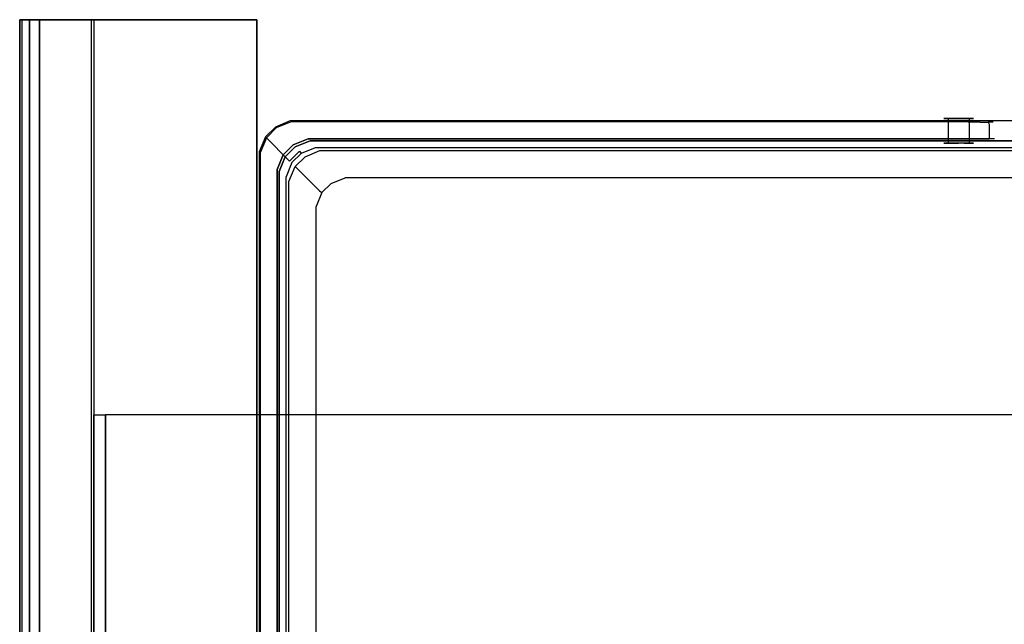
# Model space of a CAD drawing. Units: inches. Extents: x -200 to 200, y 0 to 480.
# Drawn here: x -200 to -1, y 358 to 480 of the extents above; entities that cross this region are included whole.
import ezdxf

# ---------------------------------------------------------------- set-up
doc = ezdxf.new("R2010")
doc.units = ezdxf.units.IN
doc.header["$MEASUREMENT"] = 0
for name, color, linetype in [('KOSZ', 248, 'Continuous'), ('POKRYWA', 254, 'Continuous'), ('PROWADNICE', 179, 'Continuous'), ('RACZKA', 253, 'Continuous')]:
    doc.layers.add(name, color=color, linetype=linetype)

msp = doc.modelspace()

# ---------------------------------------------------------------- linework, layer by layer
at = {"layer": 'KOSZ'}
for points, invisible_edges in [([(-144.25, 454.25, 465), (-145.23, 459.5, 465), (-148.25, 458.25, 465), (-146.25, 452.26, 465)], 5), ([(-140.34, 454.61, 22.75), (-143.37, 453.36, 22.75), (-148.25, 458.25, 465), (-145.23, 459.5, 465)], 15), ([(-141.23, 455.5, 465), (-145.23, 459.5, 465), (-144.25, 454.25, 465), (-141.23, 455.5, 465)], 11), ([(-145.23, 459.5, 465), (-141.23, 455.5, 465), (145.23, 459.5, 465), (-145.23, 459.5, 465)], 11), ([(140.34, 454.61, 22.75), (-140.34, 454.61, 22.75), (-145.23, 459.5, 465), (145.23, 459.5, 465)], 15), ([(141.23, 455.5, 465), (145.23, 459.5, 465), (-141.23, 455.5, 465), (141.23, 455.5, 465)], 10), ([(-12.74, 460, 473.65), (-12.97, 460, 472.5), (-12.97, 455, 472.5), (-12.74, 455, 473.65)], 10), ([(-12.97, 460, 472.5), (-12.09, 460, 474.62), (-9.97, 460, 475.5), (-6.97, 460, 472.5)], 12), ([(-9.97, 460, 469.5), (-12.97, 460, 472.5), (-6.97, 460, 472.5), (-7.85, 460, 470.38)], 7), ([(-12.09, 460, 470.38), (-12.97, 460, 472.5), (-9.97, 460, 469.5), (-12.09, 460, 470.38)], 14), ([(-12.74, 460, 471.35), (-12.97, 460, 472.5), (-12.09, 460, 470.38), (-12.74, 460, 471.35)], 14), ([(-12.74, 460, 473.65), (-12.09, 460, 474.62), (-12.97, 460, 472.5), (-12.74, 460, 473.65)], 15), ([(-12.74, 455, 471.35), (-12.97, 455, 472.5), (-12.97, 460, 472.5), (-12.74, 460, 471.35)], 15), ([(-12.09, 455, 470.38), (-12.74, 455, 471.35), (-12.74, 460, 471.35), (-12.09, 460, 470.38)], 2), ([(-12.09, 460, 474.62), (-12.74, 460, 473.65), (-12.74, 455, 473.65), (-12.09, 455, 474.62)], 10), ([(-11.12, 455, 469.73), (-12.09, 455, 470.38), (-12.09, 460, 470.38), (-11.12, 460, 469.73)], 10), ([(-11.12, 460, 475.27), (-12.09, 460, 474.62), (-12.09, 455, 474.62), (-11.12, 455, 475.27)], 8), ([(-11.12, 460, 469.73), (-12.09, 460, 470.38), (-9.97, 460, 469.5), (-11.12, 460, 469.73)], 9), ([(-11.12, 460, 475.27), (-9.97, 460, 475.5), (-12.09, 460, 474.62), (-11.12, 460, 475.27)], 15), ([(-9.97, 460, 475.5), (-11.12, 460, 475.27), (-11.12, 455, 475.27), (-9.97, 455, 475.5)], 10), ([(-9.97, 455, 469.5), (-11.12, 455, 469.73), (-11.12, 460, 469.73), (-9.97, 460, 469.5)], 15), ([(-8.82, 455, 469.73), (-9.97, 455, 469.5), (-9.97, 460, 469.5), (-8.82, 460, 469.73)], 10), ([(-8.82, 460, 469.73), (-9.97, 460, 469.5), (-7.85, 460, 470.38), (-8.82, 460, 469.73)], 15), ([(-7.85, 460, 474.62), (-6.97, 460, 472.5), (-9.97, 460, 475.5), (-7.85, 460, 474.62)], 11), ([(-8.82, 460, 475.27), (-7.85, 460, 474.62), (-9.97, 460, 475.5), (-8.82, 460, 475.27)], 11), ([(-8.82, 460, 475.27), (-9.97, 460, 475.5), (-9.97, 455, 475.5), (-8.82, 455, 475.27)], 15), ([(-7.85, 455, 470.38), (-8.82, 455, 469.73), (-8.82, 460, 469.73), (-7.85, 460, 470.38)], 2), ([(-7.85, 460, 474.62), (-8.82, 460, 475.27), (-8.82, 455, 475.27), (-7.85, 455, 474.62)], 10), ([(-7.2, 460, 473.65), (-7.85, 460, 474.62), (-7.85, 455, 474.62), (-7.2, 455, 473.65)], 8), ([(-7.2, 455, 471.35), (-7.85, 455, 470.38), (-7.85, 460, 470.38), (-7.2, 460, 471.35)], 10), ([(-7.85, 460, 470.38), (-6.97, 460, 472.5), (-7.2, 460, 471.35), (-7.85, 460, 470.38)], 15), ([(-7.2, 460, 473.65), (-6.97, 460, 472.5), (-7.85, 460, 474.62), (-7.2, 460, 473.65)], 13), ([(-6.97, 455, 472.5), (-7.2, 455, 471.35), (-7.2, 460, 471.35), (-6.97, 460, 472.5)], 10), ([(-6.97, 460, 472.5), (-7.2, 460, 473.65), (-7.2, 455, 473.65), (-6.97, 455, 472.5)], 10), ([(-150.25, 456.26, 465), (-146.25, 452.26, 465), (-148.25, 458.25, 465), (-150.25, 456.26, 465)], 11), ([(-143.37, 453.36, 22.75), (-145.36, 451.37, 22.75), (-150.25, 456.26, 465), (-148.25, 458.25, 465)], 15), ([(-150.25, 456.26, 465), (-151.5, 453.23, 465), (-147.5, 449.23, 465), (-146.25, 452.26, 465)], 14), ([(-145.36, 451.37, 22.75), (-146.61, 448.34, 22.75), (-151.5, 453.23, 465), (-150.25, 456.26, 465)], 7), ([(-142.25, 452.25, 480), (-139.23, 453.5, 480), (-141.23, 455.5, 480), (-144.25, 454.25, 480)], 10), ([(-144.25, 454.25, 480), (-141.23, 455.5, 480), (-141.23, 455.5, 465), (-144.25, 454.25, 465)], 15), ([(-140.34, 454.61, 22.75), (-140.21, 454.07, 21.48), (-143.05, 452.89, 21.48), (-143.37, 453.36, 22.75)], 13), ([(-141.23, 455.5, 480), (-139.23, 453.5, 480), (141.23, 455.5, 480), (-141.23, 455.5, 480)], 11), ([(-141.23, 455.5, 480), (141.23, 455.5, 480), (141.23, 455.5, 465), (-141.23, 455.5, 465)], 15), ([(-140.21, 454.07, 21.48), (-140.34, 454.61, 22.75), (140.34, 454.61, 22.75), (140.21, 454.07, 21.48)], 7), ([(139.23, 453.5, 480), (141.23, 455.5, 480), (-139.23, 453.5, 480), (139.23, 453.5, 480)], 11), ([(-12.09, 455, 474.62), (-12.97, 455, 472.5), (-12.09, 455, 470.38), (-7.85, 455, 470.38)], 12), ([(-12.74, 455, 473.65), (-12.97, 455, 472.5), (-12.09, 455, 474.62), (-12.74, 455, 473.65)], 15), ([(-12.74, 455, 471.35), (-12.09, 455, 470.38), (-12.97, 455, 472.5), (-12.74, 455, 471.35)], 11), ([(-7.85, 455, 474.62), (-9.97, 455, 475.5), (-12.09, 455, 474.62), (-7.85, 455, 470.38)], 12), ([(-9.97, 455, 469.5), (-7.85, 455, 470.38), (-12.09, 455, 470.38), (-9.97, 455, 469.5)], 11), ([(-11.12, 455, 469.73), (-9.97, 455, 469.5), (-12.09, 455, 470.38), (-11.12, 455, 469.73)], 14), ([(-11.12, 455, 475.27), (-12.09, 455, 474.62), (-9.97, 455, 475.5), (-11.12, 455, 475.27)], 15), ([(-8.82, 455, 469.73), (-7.85, 455, 470.38), (-9.97, 455, 469.5), (-8.82, 455, 469.73)], 13), ([(-8.82, 455, 475.27), (-9.97, 455, 475.5), (-7.85, 455, 474.62), (-8.82, 455, 475.27)], 14), ([(-7.85, 455, 474.62), (-7.85, 455, 470.38), (-6.97, 455, 472.5), (-7.85, 455, 474.62)], 11), ([(-6.97, 455, 472.5), (-7.85, 455, 470.38), (-7.2, 455, 471.35), (-6.97, 455, 472.5)], 15), ([(-7.2, 455, 473.65), (-7.85, 455, 474.62), (-6.97, 455, 472.5), (-7.2, 455, 473.65)], 15), ([(-151.5, 241.77, 465), (-147.5, 245.77, 465), (-151.5, 453.23, 465), (-151.5, 241.77, 465)], 11), ([(-147.5, 449.23, 465), (-151.5, 453.23, 465), (-147.5, 245.77, 465), (-147.5, 449.23, 465)], 11), ([(-146.61, 448.34, 22.75), (-146.61, 246.66, 22.75), (-151.5, 241.77, 465), (-151.5, 453.23, 465)], 15), ([(-144.25, 450.26, 480), (-142.25, 452.25, 480), (-144.25, 454.25, 480), (-146.25, 452.26, 480)], 10), ([(-146.25, 452.26, 480), (-144.25, 454.25, 480), (-144.25, 454.25, 465), (-146.25, 452.26, 465)], 15), ([(-143.37, 453.36, 22.75), (-143.05, 452.89, 21.48), (-144.89, 451.05, 21.48), (-145.36, 451.37, 22.75)], 4), ([(-143.05, 452.89, 21.48), (-142.48, 452.06, 20.52), (-144.06, 450.49, 20.52), (-144.89, 451.05, 21.48)], 15), ([(-140.21, 454.07, 21.48), (-140, 453.09, 20.52), (-142.48, 452.06, 20.52), (-143.05, 452.89, 21.48)], 15), ([(-140, 453.09, 20.52), (-139.74, 451.8, 20), (-141.75, 450.97, 20), (-142.48, 452.06, 20.52)], 15), ([(-137.31, 447.3, 26.77), (-134.28, 448.56, 26.77), (-139.23, 453.5, 480), (-142.25, 452.25, 480)], 15), ([(140.21, 454.07, 21.48), (140, 453.09, 20.52), (-140, 453.09, 20.52), (-140.21, 454.07, 21.48)], 15), ([(140, 453.09, 20.52), (139.74, 451.8, 20), (-139.74, 451.8, 20), (-140, 453.09, 20.52)], 15), ([(-134.28, 448.56, 26.77), (134.28, 448.56, 26.77), (139.23, 453.5, 480), (-139.23, 453.5, 480)], 15), ([(-147.5, 449.23, 480), (-146.25, 452.26, 480), (-146.25, 452.26, 465), (-147.5, 449.23, 465)], 10), ([(-145.5, 447.23, 480), (-144.25, 450.26, 480), (-146.25, 452.26, 480), (-147.5, 449.23, 480)], 14), ([(-146.07, 448.21, 21.48), (-146.61, 448.34, 22.75), (-145.36, 451.37, 22.75), (-144.89, 451.05, 21.48)], 7), ([(-144.89, 451.05, 21.48), (-144.06, 450.49, 20.52), (-145.09, 448, 20.52), (-146.07, 448.21, 21.48)], 15), ([(-144.06, 450.49, 20.52), (-142.97, 449.75, 20), (-143.8, 447.74, 20), (-145.09, 448, 20.52)], 15), ([(-139.3, 445.31, 26.77), (-137.31, 447.3, 26.77), (-142.25, 452.25, 480), (-144.25, 450.26, 480)], 7), ([(-142.48, 452.06, 20.52), (-141.75, 450.97, 20), (-142.97, 449.75, 20), (-144.06, 450.49, 20.52)], 15), ([(-141.75, 450.97, 20), (-139.74, 451.8, 20), (-142.97, 449.75, 20), (-141.75, 450.97, 20)], 15), ([(-142.97, 449.75, 20), (-139.74, 451.8, 20), (141.75, 450.97, 20), (142.97, 245.25, 20)], 15), ([(139.74, 451.8, 20), (141.75, 450.97, 20), (-139.74, 451.8, 20), (139.74, 451.8, 20)], 15), ([(-147.5, 245.77, 480), (-145.5, 247.77, 480), (-147.5, 449.23, 480), (-147.5, 245.77, 480)], 11), ([(-145.5, 447.23, 480), (-147.5, 449.23, 480), (-145.5, 247.77, 480), (-145.5, 447.23, 480)], 11), ([(-147.5, 449.23, 465), (-147.5, 245.77, 465), (-147.5, 245.77, 480), (-147.5, 449.23, 480)], 15), ([(-140.55, 442.28, 26.77), (-139.3, 445.31, 26.77), (-144.25, 450.26, 480), (-145.5, 447.23, 480)], 15), ([(-143.8, 447.74, 20), (-142.97, 449.75, 20), (-143.8, 247.27, 20), (-143.8, 447.74, 20)], 15), ([(-143.8, 247.27, 20), (-142.97, 449.75, 20), (-141.75, 244.03, 20), (-143.8, 247.27, 20)], 15), ([(142.97, 245.25, 20), (139.74, 243.2, 20), (-141.75, 244.03, 20), (-142.97, 449.75, 20)], 15), ([(-134.15, 447.99, 25.46), (-134.28, 448.56, 26.77), (-137.31, 447.3, 26.77), (-136.98, 446.82, 25.46)], 7), ([(134.15, 447.99, 25.46), (134.28, 448.56, 26.77), (-134.28, 448.56, 26.77), (-134.15, 447.99, 25.46)], 15), ([(-146.07, 246.79, 21.48), (-146.61, 246.66, 22.75), (-146.61, 448.34, 22.75), (-146.07, 448.21, 21.48)], 15), ([(-145.09, 247, 20.52), (-146.07, 246.79, 21.48), (-146.07, 448.21, 21.48), (-145.09, 448, 20.52)], 13), ([(-140.55, 252.72, 26.77), (-140.55, 442.28, 26.77), (-145.5, 447.23, 480), (-145.5, 247.77, 480)], 15), ([(-145.09, 448, 20.52), (-143.8, 447.74, 20), (-143.8, 247.27, 20), (-145.09, 247, 20.52)], 15), ([(-136.98, 446.82, 25.46), (-137.31, 447.3, 26.77), (-139.3, 445.31, 26.77), (-138.82, 444.98, 25.46)], 3), ([(-136.44, 446.02, 24.53), (-136.98, 446.82, 25.46), (-138.82, 444.98, 25.46), (-138.02, 444.44, 24.53)], 15), ([(-133.95, 447.05, 24.54), (-134.15, 447.99, 25.46), (-136.98, 446.82, 25.46), (-136.44, 446.02, 24.53)], 15), ([(-133.68, 445.73, 24), (-133.95, 447.05, 24.54), (-136.44, 446.02, 24.53), (-135.68, 444.89, 24)], 15), ([(-134.15, 447.99, 25.46), (-133.95, 447.05, 24.54), (133.95, 447.05, 24.54), (134.15, 447.99, 25.46)], 7), ([(133.68, 445.73, 24), (133.95, 447.05, 24.54), (-133.95, 447.05, 24.54), (-133.68, 445.73, 24)], 15), ([(-138.82, 444.98, 25.46), (-139.3, 445.31, 26.77), (-140.55, 442.28, 26.77), (-139.99, 442.15, 25.46)], 15), ([(-138.02, 444.44, 24.53), (-138.82, 444.98, 25.46), (-139.99, 442.15, 25.46), (-139.05, 441.95, 24.54)], 13), ([(-136.89, 443.68, 24), (-138.02, 444.44, 24.53), (-139.05, 441.95, 24.54), (-137.73, 441.68, 24)], 15), ([(-135.68, 444.89, 24), (-136.44, 446.02, 24.53), (-138.02, 444.44, 24.53), (-136.89, 443.68, 24)], 15), ([(-135.68, 444.89, 24), (-137.73, 441.68, 24), (133.68, 445.73, 24), (-135.68, 444.89, 24)], 15), ([(-133.68, 249.28, 24), (133.68, 445.73, 24), (-137.73, 441.68, 24), (-136.89, 251.32, 24)], 15), ([(-136.89, 443.68, 24), (-137.73, 441.68, 24), (-135.68, 444.89, 24), (-136.89, 443.68, 24)], 15), ([(-133.68, 445.73, 24), (-135.68, 444.89, 24), (133.68, 445.73, 24), (-133.68, 445.73, 24)], 15), ([(137.73, 253.33, 24), (136.89, 443.68, 24), (133.68, 445.73, 24), (-133.68, 249.28, 24)], 15), ([(-139.99, 442.15, 25.46), (-140.55, 442.28, 26.77), (-140.55, 252.72, 26.77), (-139.99, 252.85, 25.46)], 7), ([(-139.99, 252.85, 25.46), (-139.05, 253.06, 24.54), (-139.05, 441.95, 24.54), (-139.99, 442.15, 25.46)], 15), ([(-137.73, 441.68, 24), (-139.05, 441.95, 24.54), (-139.05, 253.06, 24.54), (-137.73, 253.33, 24)], 15), ([(-136.89, 251.32, 24), (-137.73, 441.68, 24), (-137.73, 253.33, 24), (-136.89, 251.32, 24)], 15)]:
    msp.add_3dface(points, dxfattribs=dict(at, invisible_edges=invisible_edges))
at = {"layer": 'POKRYWA'}
for points, invisible_edges in [([(-182.65, 400, 491), (-182.65, 400, 489.1), (-185, 400, 489.1), (-185, 400, 491)], 3), ([(-185, 400, 491), (-185, 0, 491), (-182.65, 0, 491), (-182.65, 400, 491)], 14), ([(-185, 0, 491), (-185, 400, 491), (-185, 400, 489.1), (-185, 0, 489.1)], 15), ([(-185, 400, 462), (-185, 0, 462), (-185, 0, 489.1), (-185, 400, 489.1)], 7), ([(-182.65, 400, 462), (-185, 400, 462), (-185, 400, 489.1), (-182.65, 400, 489.1)], 7), ([(-182.65, 400, 491), (-163.19, 4.95, 491), (-162.8, 5, 491), (182.66, 400, 491)], 5), ([(162.8, 5, 489.1), (-163.19, 4.95, 489.1), (-182.65, 400, 489.1), (162.8, 5, 489.1)], 14), ([(-163.19, 4.95, 489.1), (-182.65, 0, 489.1), (-182.65, 400, 489.1), (-163.19, 4.95, 489.1)], 12), ([(-163.19, 4.95, 491), (-182.65, 400, 491), (-182.65, 0, 491), (-163.19, 4.95, 491)], 11), ([(-182.65, 400, 489.1), (-182.65, 400, 491), (182.66, 400, 491), (182.65, 400, 489.1)], 7), ([(162.8, 5, 489.1), (-182.65, 400, 489.1), (182.65, 400, 489.1), (182.65, 0, 489.1)], 15), ([(-182.65, 0, 462), (-182.65, 400, 462), (-182.65, 400, 489.1), (-182.65, 0, 489.1)], 15), ([(163.19, 4.95, 491), (182.66, 400, 491), (-162.8, 5, 491), (163.19, 4.95, 491)], 11)]:
    msp.add_3dface(points, dxfattribs=dict(at, invisible_edges=invisible_edges))
msp.add_3dface([(-185, 0, 462), (-185, 400, 462), (-182.65, 400, 462), (-182.65, 0, 462)], dxfattribs=at)
at = {"layer": 'PROWADNICE'}
for points, invisible_edges in [([(-200, 480, 397), (-200, 100, 397), (-200, 480, 407.25), (-200, 480, 397)], 10), ([(-200, 100, 397), (-200, 0, 397), (-200, 480, 407.25), (-200, 100, 397)], 14), ([(-200, 0, 397), (-200, 0, 407.25), (-200, 480, 407.25), (-200, 0, 397)], 12), ([(-200, 480, 417.94), (-200, 480, 421.5), (-198, 480, 421.5), (-198, 480, 417.94)], 4), ([(-200, 480, 474.27), (-199.48, 480, 475.52), (-200, 480, 470.5), (-200, 480, 474.27)], 8), ([(-200, 480, 421.5), (-200, 0, 421.5), (-198, 0, 421.5), (-198, 480, 421.5)], 8), ([(-200, 0, 474.27), (-199.48, 0, 475.52), (-199.48, 480, 475.52), (-200, 480, 474.27)], 13), ([(-198, 480, 417.94), (-198, 0, 417.94), (-200, 0, 417.94), (-200, 480, 417.94)], 9), ([(-200, 480, 410.81), (-200, 480, 414.38), (-198, 480, 414.38), (-198, 480, 410.81)], 4), ([(-196, 480, 470.5), (-196, 0, 470.5), (-200, 0, 470.5), (-200, 480, 470.5)], 2), ([(-200, 0, 414.38), (-200, 480, 414.38), (-200, 480, 410.81), (-200, 0, 410.81)], 10), ([(-198, 480, 410.81), (-198, 0, 410.81), (-200, 0, 410.81), (-200, 480, 410.81)], 14), ([(-200, 480, 407.25), (-200, 0, 407.25), (-198, 0, 407.25), (-198, 480, 407.25)], 3), ([(-200, 0, 470.5), (-200, 0, 474.27), (-200, 480, 474.27), (-200, 480, 470.5)], 15), ([(-200, 480, 470.5), (-199.48, 480, 475.52), (-197.26, 480, 477), (-196, 480, 470.5)], 15), ([(-200, 480, 397), (-200, 480, 407.25), (-198, 480, 407.25), (-198, 480, 397)], 7), ([(-200, 480, 417.94), (-200, 0, 417.94), (-200, 0, 421.5), (-200, 480, 421.5)], 15), ([(-200, 100, 397), (-200, 480, 397), (-198, 480, 397), (-198, 100, 397)], 15), ([(-200, 480, 414.38), (-200, 0, 414.38), (-198, 0, 414.38), (-198, 480, 414.38)], 15), ([(-198.52, 480, 476.48), (-197.26, 480, 477), (-199.48, 480, 475.52), (-198.52, 480, 476.48)], 8), ([(-199.48, 0, 475.52), (-198.52, 0, 476.48), (-198.52, 480, 476.48), (-199.48, 480, 475.52)], 15), ([(-197.26, 480, 477), (-198.52, 480, 476.48), (-198.52, 0, 476.48), (-197.26, 0, 477)], 15), ([(-198, 480, 417.94), (-196, 480, 417.94), (-196, 480, 414.38), (-198, 480, 414.38)], 5), ([(-198, 480, 414.38), (-196, 480, 414.38), (-196, 480, 410.81), (-198, 480, 410.81)], 13), ([(-198, 480, 440), (-198, 0, 440), (-196, 0, 440), (-196, 480, 440)], 2), ([(-198, 0, 417.94), (-198, 480, 417.94), (-198, 480, 414.38), (-198, 0, 414.38)], 2), ([(-198, 480, 421.5), (-198, 480, 440), (-196, 480, 440), (-196, 480, 421.5)], 14), ([(-198, 480, 410.81), (-196, 480, 410.81), (-196, 480, 407.25), (-198, 480, 407.25)], 5), ([(-198, 480, 407.25), (-196, 480, 407.25), (-196, 480, 397), (-198, 480, 397)], 9), ([(-196, 480, 417.94), (-198, 480, 417.94), (-198, 480, 421.5), (-196, 480, 421.5)], 7), ([(-198, 480, 421.5), (-198, 0, 421.5), (-198, 0, 440), (-198, 480, 440)], 15), ([(-196, 480, 397), (-196, 100, 397), (-198, 100, 397), (-198, 480, 397)], 15), ([(-198, 480, 407.25), (-198, 0, 407.25), (-198, 0, 410.81), (-198, 480, 410.81)], 15), ([(-186.48, 480, 476.48), (-197.26, 480, 477), (-187.73, 480, 477), (-186.48, 480, 476.48)], 9), ([(-197.26, 480, 477), (-197.26, 0, 477), (-187.73, 0, 477), (-187.73, 480, 477)], 15), ([(-197.26, 480, 477), (-186.48, 480, 476.48), (-185, 480, 474.27), (-196, 480, 470.5)], 15), ([(-196, 480, 421.5), (-196, 480, 440), (-185, 480, 474.27), (-196, 480, 421.5)], 15), ([(-196, 480, 440), (-196, 480, 470.5), (-185, 480, 474.27), (-196, 480, 440)], 14), ([(-196, 480, 421.5), (-185, 480, 474.27), (-185, 480, 397), (-196, 480, 397)], 1), ([(-196, 100, 397), (-196, 480, 397), (-185, 480, 397), (-185, 100, 397)], 11), ([(-196, 0, 440), (-196, 0, 470.5), (-196, 480, 470.5), (-196, 480, 440)], 15), ([(-187.73, 0, 477), (-186.48, 0, 476.48), (-186.48, 480, 476.48), (-187.73, 480, 477)], 15), ([(-185.52, 480, 475.52), (-185, 480, 474.27), (-186.48, 480, 476.48), (-185.52, 480, 475.52)], 10), ([(-186.48, 0, 476.48), (-185.52, 0, 475.52), (-185.52, 480, 475.52), (-186.48, 480, 476.48)], 15), ([(-185.52, 0, 475.52), (-185, 0, 474.27), (-185, 480, 474.27), (-185.52, 480, 475.52)], 7), ([(-185, 480, 462), (-185, 10, 462), (-152, 10, 462), (-152, 480, 462)], 14), ([(-185, 10, 462), (-185, 480, 462), (-185, 480, 447), (-185, 10, 447)], 11), ([(-185, 480, 397), (-185, 480, 474.27), (-185, 0, 474.27), (-185, 100, 397)], 15), ([(-185, 10, 447), (-185, 480, 447), (-152, 480, 447), (-152, 10, 447)], 15), ([(-152, 10, 462), (-152, 10, 447), (-152, 480, 447), (-152, 480, 462)], 4)]:
    msp.add_3dface(points, dxfattribs=dict(at, invisible_edges=invisible_edges))
msp.add_3dface([(-185, 480, 447), (-185, 480, 462), (-152, 480, 462), (-152, 480, 447)], dxfattribs=at)
at = {"layer": 'RACZKA'}
for points, invisible_edges in [([(-148.25, 458.25, 478.81), (-145.23, 459.5, 478.81), (-145.23, 459.5, 478.31), (-148.25, 458.25, 478.31)], 15), ([(-148.08, 458.07, 465.75), (-148.25, 458.25, 466.19), (-145.23, 459.5, 466.19), (-145.05, 459.33, 465.75)], 7), ([(-148.25, 458.25, 466.69), (-145.23, 459.5, 466.69), (-145.23, 459.5, 466.19), (-148.25, 458.25, 466.19)], 15), ([(-145.23, 459.5, 466.69), (-148.25, 458.25, 466.69), (-148.25, 458.25, 478.31), (-145.23, 459.5, 478.31)], 15), ([(-145.05, 459.33, 479.25), (-145.23, 459.5, 478.81), (-148.25, 458.25, 478.81), (-148.08, 458.07, 479.25)], 15), ([(-148.08, 458.07, 465.75), (-145.05, 459.33, 465.75), (-144.74, 459.02, 465.5), (-147.77, 457.76, 465.5)], 15), ([(-144.74, 459.02, 479.5), (-145.05, 459.33, 479.25), (-148.08, 458.07, 479.25), (-147.77, 457.76, 479.5)], 13), ([(-144.65, 454.65, 465.5), (-147.77, 457.76, 465.5), (-144.74, 459.02, 465.5), (-141.63, 455.9, 465.5)], 7), ([(-144.65, 454.65, 479.5), (-141.63, 455.9, 479.5), (-144.74, 459.02, 479.5), (-147.77, 457.76, 479.5)], 14), ([(-6.13, 459.5, 477.44), (-3.9, 459.5, 473.97), (-145.23, 459.5, 478.31), (-6.13, 459.5, 477.44)], 15), ([(-8.15, 459.5, 478.81), (-8.25, 459.5, 478.31), (-145.23, 459.5, 478.81), (-8.15, 459.5, 478.81)], 15), ([(-3.9, 459.5, 473.97), (-8.25, 459.5, 466.69), (-145.23, 459.5, 466.69), (-145.23, 459.5, 478.31)], 15), ([(-8.15, 459.5, 466.19), (-8.06, 459.25, 465.75), (-145.05, 459.33, 465.75), (-145.23, 459.5, 466.19)], 13), ([(-145.23, 459.5, 478.81), (-8.25, 459.5, 478.31), (-6.13, 459.5, 477.44), (-145.23, 459.5, 478.31)], 15), ([(-8.15, 459.5, 478.81), (-145.23, 459.5, 478.81), (-145.05, 459.33, 479.25), (-8.06, 459.25, 479.25)], 15), ([(-145.23, 459.5, 466.69), (-8.25, 459.5, 466.69), (-8.15, 459.5, 466.19), (-145.23, 459.5, 466.19)], 15), ([(-145.05, 459.33, 465.75), (-8.06, 459.25, 465.75), (-8.01, 458.82, 465.5), (-144.74, 459.02, 465.5)], 15), ([(-8.01, 458.82, 479.5), (-8.06, 459.25, 479.25), (-145.05, 459.33, 479.25), (-144.74, 459.02, 479.5)], 13), ([(-8.01, 458.82, 465.5), (-8.01, 455.9, 465.5), (-141.63, 455.9, 465.5), (-144.74, 459.02, 465.5)], 15), ([(-141.63, 455.9, 479.5), (-8.01, 455.9, 479.5), (-8.01, 458.82, 479.5), (-144.74, 459.02, 479.5)], 15), ([(-6.13, 459.5, 477.44), (-8.25, 459.5, 478.31), (-8.15, 459.5, 478.81), (-5.85, 459.5, 477.86)], 15), ([(-8.25, 459.5, 466.69), (-3.9, 459.5, 473.97), (-4.78, 459.5, 468.92), (-8.25, 459.5, 466.69)], 15), ([(-6.13, 459.5, 467.56), (-8.25, 459.5, 466.69), (-4.78, 459.5, 468.92), (-6.13, 459.5, 467.56)], 15), ([(-8.25, 459.5, 466.69), (-6.13, 459.5, 467.56), (-5.85, 459.5, 467.14), (-8.15, 459.5, 466.19)], 15), ([(-5.85, 459.5, 467.14), (-5.6, 459.25, 466.77), (-8.06, 459.25, 465.75), (-8.15, 459.5, 466.19)], 13), ([(-8.06, 459.25, 479.25), (-5.6, 459.25, 478.23), (-5.85, 459.5, 477.86), (-8.15, 459.5, 478.81)], 15), ([(-5.46, 458.82, 478.44), (-5.6, 459.25, 478.23), (-8.06, 459.25, 479.25), (-8.01, 458.82, 479.5)], 13), ([(-5.6, 459.25, 466.77), (-5.46, 458.82, 466.56), (-8.01, 458.82, 465.5), (-8.06, 459.25, 465.75)], 15), ([(-8.01, 458.82, 465.5), (-5.46, 458.82, 466.56), (-5.46, 455.9, 466.56), (-8.01, 455.9, 465.5)], 15), ([(-8.01, 455.9, 479.5), (-5.46, 455.9, 478.44), (-5.46, 458.82, 478.44), (-8.01, 458.82, 479.5)], 15), ([(-5.85, 459.5, 477.86), (-4.36, 459.5, 476.37), (-4.78, 459.5, 476.08), (-6.13, 459.5, 477.44)], 15), ([(-4.78, 459.5, 476.08), (-3.9, 459.5, 473.97), (-6.13, 459.5, 477.44), (-4.78, 459.5, 476.08)], 15), ([(-6.13, 459.5, 467.56), (-4.78, 459.5, 468.92), (-4.36, 459.5, 468.63), (-5.85, 459.5, 467.14)], 15), ([(-5.6, 459.25, 478.23), (-3.99, 459.25, 476.61), (-4.36, 459.5, 476.37), (-5.85, 459.5, 477.86)], 14), ([(-4.36, 459.5, 468.63), (-3.99, 459.25, 468.39), (-5.6, 459.25, 466.77), (-5.85, 459.5, 467.14)], 15), ([(-3.77, 458.82, 476.76), (-3.99, 459.25, 476.61), (-5.6, 459.25, 478.23), (-5.46, 458.82, 478.44)], 15), ([(-3.99, 459.25, 468.39), (-3.77, 458.82, 468.24), (-5.46, 458.82, 466.56), (-5.6, 459.25, 466.77)], 6), ([(-5.46, 458.82, 466.56), (-3.77, 458.82, 468.24), (-3.77, 455.9, 468.24), (-5.46, 455.9, 466.56)], 9), ([(-3.77, 458.82, 476.76), (-5.46, 458.82, 478.44), (-5.46, 455.9, 478.44), (-3.77, 455.9, 476.76)], 15), ([(-3.9, 459.5, 473.97), (-4.78, 459.5, 476.08), (-4.36, 459.5, 476.37), (-3.4, 459.5, 474.07)], 15), ([(-4.78, 459.5, 468.92), (-3.9, 459.5, 473.97), (-3.9, 459.5, 471.03), (-4.78, 459.5, 468.92)], 15), ([(-3.4, 459.5, 470.93), (-4.36, 459.5, 468.63), (-4.78, 459.5, 468.92), (-3.9, 459.5, 471.03)], 15), ([(-2.97, 459.25, 470.84), (-3.99, 459.25, 468.39), (-4.36, 459.5, 468.63), (-3.4, 459.5, 470.93)], 14), ([(-3.99, 459.25, 476.61), (-2.97, 459.25, 474.16), (-3.4, 459.5, 474.07), (-4.36, 459.5, 476.37)], 15), ([(-2.72, 458.82, 474.21), (-2.97, 459.25, 474.16), (-3.99, 459.25, 476.61), (-3.77, 458.82, 476.76)], 9), ([(-3.99, 459.25, 468.39), (-2.97, 459.25, 470.84), (-2.72, 458.82, 470.79), (-3.77, 458.82, 468.24)], 15), ([(-3.4, 459.5, 474.07), (-3.4, 459.5, 470.93), (-3.9, 459.5, 471.03), (-3.9, 459.5, 473.97)], 15), ([(-2.72, 455.9, 470.79), (-3.77, 455.9, 468.24), (-3.77, 458.82, 468.24), (-2.72, 458.82, 470.79)], 14), ([(-3.77, 455.9, 476.76), (-2.72, 455.9, 474.21), (-2.72, 458.82, 474.21), (-3.77, 458.82, 476.76)], 7), ([(-2.97, 459.25, 470.84), (-3.4, 459.5, 470.93), (-3.4, 459.5, 474.07), (-2.97, 459.25, 474.16)], 7), ([(-2.72, 458.82, 470.79), (-2.97, 459.25, 470.84), (-2.97, 459.25, 474.16), (-2.72, 458.82, 474.21)], 15), ([(-2.72, 458.82, 470.79), (-2.72, 458.82, 474.21), (-2.72, 455.9, 474.21), (-2.72, 455.9, 470.79)], 15), ([(-150.07, 456.08, 465.75), (-150.25, 456.26, 466.19), (-148.25, 458.25, 466.19), (-148.08, 458.07, 465.75)], 6), ([(-150.25, 456.26, 466.69), (-148.25, 458.25, 466.69), (-148.25, 458.25, 466.19), (-150.25, 456.26, 466.19)], 7), ([(-150.25, 456.26, 478.81), (-150.07, 456.08, 479.25), (-148.08, 458.07, 479.25), (-148.25, 458.25, 478.81)], 14), ([(-150.25, 456.26, 478.31), (-148.25, 458.25, 478.31), (-148.25, 458.25, 466.69), (-150.25, 456.26, 466.69)], 15), ([(-148.25, 458.25, 478.31), (-150.25, 456.26, 478.31), (-150.25, 456.26, 478.81), (-148.25, 458.25, 478.81)], 15), ([(-148.08, 458.07, 479.25), (-150.07, 456.08, 479.25), (-149.76, 455.77, 479.5), (-147.77, 457.76, 479.5)], 14), ([(-149.76, 455.77, 465.5), (-150.07, 456.08, 465.75), (-148.08, 458.07, 465.75), (-147.77, 457.76, 465.5)], 15), ([(-144.65, 454.65, 479.5), (-147.77, 457.76, 479.5), (-149.76, 455.77, 479.5), (-146.65, 452.66, 479.5)], 15), ([(-149.76, 455.77, 465.5), (-147.77, 457.76, 465.5), (-144.65, 454.65, 465.5), (-146.65, 452.66, 465.5)], 15), ([(-151.5, 453.23, 478.81), (-150.25, 456.26, 478.81), (-150.25, 456.26, 478.31), (-151.5, 453.23, 478.31)], 13), ([(-150.25, 456.26, 466.19), (-150.07, 456.08, 465.75), (-151.32, 453.05, 465.75), (-151.5, 453.23, 466.19)], 13), ([(-151.5, 453.23, 478.31), (-150.25, 456.26, 478.31), (-150.25, 456.26, 466.69), (-151.5, 453.23, 466.69)], 13), ([(-150.07, 456.08, 479.25), (-150.25, 456.26, 478.81), (-151.5, 453.23, 478.81), (-151.32, 453.05, 479.25)], 15), ([(-151.5, 453.23, 466.69), (-150.25, 456.26, 466.69), (-150.25, 456.26, 466.19), (-151.5, 453.23, 466.19)], 15), ([(-151.32, 453.05, 465.75), (-150.07, 456.08, 465.75), (-149.76, 455.77, 465.5), (-151.01, 452.74, 465.5)], 15), ([(-149.76, 455.77, 479.5), (-150.07, 456.08, 479.25), (-151.32, 453.05, 479.25), (-151.01, 452.74, 479.5)], 13), ([(-146.65, 452.66, 479.5), (-149.76, 455.77, 479.5), (-151.01, 452.74, 479.5), (-147.9, 449.63, 479.5)], 7), ([(-146.65, 452.66, 465.5), (-147.9, 449.63, 465.5), (-151.01, 452.74, 465.5), (-149.76, 455.77, 465.5)], 14), ([(-146.65, 452.66, 479.5), (-146.65, 452.66, 465.5), (-144.65, 454.65, 465.5), (-144.65, 454.65, 479.5)], 1), ([(-144.65, 454.65, 479.5), (-144.65, 454.65, 465.5), (-141.63, 455.9, 465.5), (-141.63, 455.9, 479.5)], 15), ([(-8.01, 455.9, 465.5), (-5.46, 455.9, 466.56), (-141.63, 455.9, 465.5), (-8.01, 455.9, 465.5)], 8), ([(-5.46, 455.9, 466.56), (-2.72, 455.9, 470.79), (-141.63, 455.9, 465.5), (-5.46, 455.9, 466.56)], 15), ([(-141.63, 455.9, 465.5), (-2.72, 455.9, 470.79), (-8.01, 455.9, 479.5), (-141.63, 455.9, 479.5)], 11), ([(-5.46, 455.9, 478.44), (-8.01, 455.9, 479.5), (-3.77, 455.9, 476.76), (-5.46, 455.9, 478.44)], 8), ([(-3.77, 455.9, 476.76), (-8.01, 455.9, 479.5), (-2.72, 455.9, 470.79), (-3.77, 455.9, 476.76)], 11), ([(-3.77, 455.9, 468.24), (-2.72, 455.9, 470.79), (-5.46, 455.9, 466.56), (-3.77, 455.9, 468.24)], 15), ([(-2.72, 455.9, 474.21), (-3.77, 455.9, 476.76), (-2.72, 455.9, 470.79), (-2.72, 455.9, 474.21)], 10), ([(-151.5, 453.23, 466.69), (-151.5, 241.77, 466.69), (-151.5, 241.77, 478.31), (-151.5, 453.23, 478.31)], 15), ([(-151.5, 241.77, 478.81), (-151.5, 453.23, 478.81), (-151.5, 453.23, 478.31), (-151.5, 241.77, 478.31)], 15), ([(-151.5, 241.77, 466.69), (-151.5, 453.23, 466.69), (-151.5, 453.23, 466.19), (-151.5, 241.77, 466.19)], 15), ([(-151.5, 241.77, 466.19), (-151.5, 453.23, 466.19), (-151.32, 453.05, 465.75), (-151.32, 241.95, 465.75)], 15), ([(-151.32, 453.05, 479.25), (-151.5, 453.23, 478.81), (-151.5, 241.77, 478.81), (-151.32, 241.95, 479.25)], 15), ([(-151.01, 242.26, 479.5), (-151.01, 452.74, 479.5), (-151.32, 453.05, 479.25), (-151.32, 241.95, 479.25)], 11), ([(-151.32, 453.05, 465.75), (-151.01, 452.74, 465.5), (-151.01, 242.26, 465.5), (-151.32, 241.95, 465.75)], 7), ([(-151.01, 452.74, 479.5), (-151.01, 242.26, 479.5), (-147.9, 449.63, 479.5), (-151.01, 452.74, 479.5)], 15), ([(-151.01, 452.74, 465.5), (-147.9, 449.63, 465.5), (-151.01, 242.26, 465.5), (-151.01, 452.74, 465.5)], 15), ([(-147.9, 449.63, 465.5), (-146.65, 452.66, 465.5), (-146.65, 452.66, 479.5), (-147.9, 449.63, 479.5)], 15), ([(-147.9, 245.37, 479.5), (-147.9, 449.63, 479.5), (-151.01, 242.26, 479.5), (-147.9, 245.37, 479.5)], 14), ([(-147.9, 245.37, 465.5), (-151.01, 242.26, 465.5), (-147.9, 449.63, 465.5), (-147.9, 245.37, 465.5)], 11), ([(-147.9, 245.37, 465.5), (-147.9, 449.63, 465.5), (-147.9, 449.63, 479.5), (-147.9, 245.37, 479.5)], 15)]:
    msp.add_3dface(points, dxfattribs=dict(at, invisible_edges=invisible_edges))

doc.saveas('drawing.dxf')
